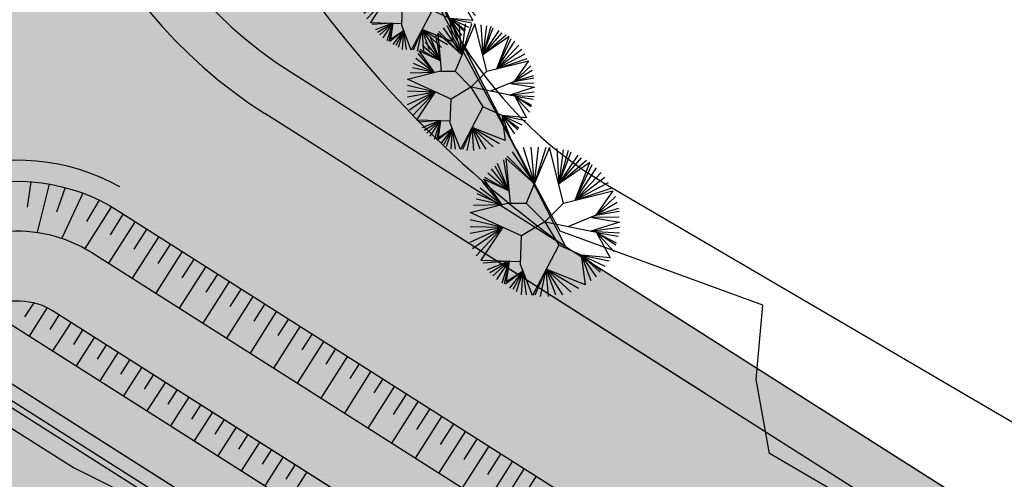
# Model space of a CAD drawing. Extents: x 165 to 2451, y -543 to 1531.
# Drawn here: x 1068 to 1138, y 710 to 743 of the extents above; entities that cross this region are included whole.
import ezdxf

# ---------------------------------------------------------------- set-up
doc = ezdxf.new("R2010")
doc.units = 0
doc.layers.get('0').update_dxf_attribs({"linetype": 'CONTINUOUS'})
for name, color, linetype in [('01', 1, 'CONTINUOUS'), ('02', 2, 'CONTINUOUS'), ('ALINHAMENTO_PASSEIO_PUBLIC', 4, 'CONTINUOUS'), ('ALINHAMENTO_RECUO', 3, 'CONTINUOUS'), ('COR-CANCHA', 254, 'CONTINUOUS'), ('COR-GRAMA', 83, 'CONTINUOUS'), ('COR-RIO', 151, 'CONTINUOUS'), ('COR-RUAS', 252, 'CONTINUOUS'), ('COR-TIERRA', 35, 'CONTINUOUS'), ('IMAGEM_RASTER', 8, 'CONTINUOUS'), ('LIMITE', 6, 'CONTINUOUS'), ('PISTA', 5, 'CONTINUOUS'), ('PROJETO_INTERSEÇÃO', 140, 'CONTINUOUS'), ('TALUDE', 5, 'CONTINUOUS'), ('VERDES', 64, 'CONTINUOUS'), ('ÁREA_VILA', 3, 'CONTINUOUS')]:
    doc.layers.add(name, color=color, linetype=linetype)
picture_1 = doc.add_image_def('image1.jpg', size_in_pixel=(6886, 3383))

# ---------------------------------------------------------------- blocks, each defined once
blk = doc.blocks.new('AP_CIRCULAR_1')
for p, q in [((-0.512, 1.117), (-0.153, 0.602)), ((-0.438, 1.161), (-0.153, 0.602)), ((-0.332, 1.191), (-0.153, 0.602)), ((0.092, 1.188), (-0.283, 0.291)), ((-0.153, 0.602), (-0.204, 1.191)), ((-0.153, 0.602), (0.036, 1.191)), ((-0.153, 0.602), (-0.089, 1.191)), ((0.317, 0.291), (0.092, 1.188)), ((0.206, 1.171), (0.239, 0.602)), ((0.312, 1.151), (0.239, 0.602)), ((0.39, 1.141), (0.239, 0.602)), ((0.239, 0.602), (0.44, 1.117)), ((-0.562, 0.49), (-0.645, 0.989)), ((-0.153, 0.602), (-0.61, 1.014)), ((-0.61, 1.014), (-0.544, 0.291)), ((-0.59, 1.048), (-0.153, 0.602)), ((0.239, 0.602), (0.551, 1.063)), ((0.239, 0.602), (0.606, 1.023)), ((0.239, 0.602), (0.684, 0.984)), ((-0.848, 0.846), (-0.562, 0.49)), ((-0.788, 0.895), (-0.562, 0.49)), ((-0.562, 0.49), (-0.746, 0.929)), ((0.74, 0.948), (0.239, 0.602)), ((0.505, 0.338), (0.74, 0.948)), ((0.505, 0.338), (0.776, 0.915)), ((0.505, 0.338), (0.845, 0.86)), ((-0.562, 0.49), (-0.969, 0.676)), ((-0.969, 0.676), (-0.678, 0.267)), ((-0.953, 0.713), (-0.562, 0.49)), ((-0.903, 0.782), (-0.562, 0.49)), ((0.923, 0.787), (0.505, 0.338)), ((0.979, 0.703), (0.505, 0.338)), ((-0.678, 0.267), (-1.027, 0.535)), ((-0.678, 0.267), (-0.981, 0.629)), ((0.317, 0.291), (1.108, 0.489)), ((1.034, 0.619), (0.505, 0.338)), ((0.505, 0.338), (1.08, 0.535)), ((1.108, 0.489), (0.836, 0.097)), ((-0.678, 0.267), (-1.091, 0.358)), ((-0.678, 0.267), (-1.073, 0.442)), ((1.149, 0.397), (0.836, 0.097)), ((-1.183, 0.141), (-0.583, 0.291)), ((-0.678, 0.267), (-1.133, 0.254)), ((-0.583, 0.291), (-0.283, 0.291)), ((-0.283, 0.291), (0.017, -0.009)), ((0.017, -0.009), (0.317, 0.291)), ((1.176, 0.304), (0.836, 0.097)), ((1.199, 0.205), (0.836, 0.097)), ((0.836, 0.097), (1.209, 0.166)), ((-0.358, -0.234), (-1.183, 0.141)), ((-1.183, 0.032), (-0.662, -0.096)), ((0.836, 0.097), (0.384, -0.086)), ((0.769, 0.063), (1.217, -0.012)), ((1.209, 0.067), (0.781, 0.062)), ((-1.183, -0.081), (-0.662, -0.096)), ((-1.183, -0.189), (-0.662, -0.096)), ((-1.183, -0.337), (-0.662, -0.096)), ((-1.146, -0.436), (-0.662, -0.096)), ((-1.087, -0.554), (-0.662, -0.096)), ((-0.662, -0.096), (-1.013, -0.626)), ((0.017, -0.009), (-0.358, -0.234)), ((0.017, -0.009), (0.242, -0.384)), ((0.845, -0.179), (0.018, -0.011)), ((1.217, -0.012), (0.752, -0.16)), ((0.752, -0.16), (1.213, -0.096)), ((-0.374, -0.692), (-0.358, -0.234)), ((0.752, -0.16), (1.213, -0.184)), ((0.845, -0.179), (1.067, -0.589)), ((0.845, -0.179), (1.195, -0.239)), ((0.845, -0.179), (1.163, -0.347)), ((1.158, -0.381), (0.845, -0.179)), ((1.126, -0.485), (0.845, -0.179)), ((0.242, -0.384), (-0.184, -1.192)), ((0.606, -0.544), (0.242, -0.384)), ((-1.013, -0.626), (-0.372, -0.648)), ((0.598, -0.541), (0.664, -1.02)), ((1.067, -0.589), (0.606, -0.544)), ((0.606, -0.544), (1.048, -0.638)), ((0.758, -0.958), (0.606, -0.544)), ((0.606, -0.544), (0.979, -0.721)), ((0.845, -0.894), (0.606, -0.544)), ((0.606, -0.544), (0.923, -0.786)), ((0.905, -0.82), (0.606, -0.544)), ((-0.558, -0.641), (-0.976, -0.672)), ((-0.558, -0.641), (-0.912, -0.781)), ((-0.871, -0.825), (-0.558, -0.641)), ((-0.82, -0.879), (-0.558, -0.641)), ((-0.755, -0.938), (-0.558, -0.641)), ((-0.673, -0.992), (-0.558, -0.641)), ((-0.558, -0.641), (-0.636, -1.007)), ((-0.558, -0.641), (-0.604, -0.968)), ((-0.184, -1.192), (-0.374, -0.692)), ((0.038, -0.772), (-0.144, -1.19)), ((-0.052, -1.209), (0.038, -0.772)), ((0.664, -1.02), (0.038, -0.772)), ((0.038, -0.772), (0.555, -1.076)), ((0.072, -1.209), (0.038, -0.772)), ((0.038, -0.772), (0.436, -1.14)), ((0.192, -1.185), (0.038, -0.772)), ((0.038, -0.772), (0.298, -1.18)), ((-0.335, -0.794), (-0.617, -1.012)), ((-0.604, -0.968), (-0.335, -0.794)), ((-0.549, -1.076), (-0.335, -0.794)), ((-0.335, -0.794), (-0.498, -1.096)), ((-0.443, -1.13), (-0.335, -0.794)), ((-0.36, -1.18), (-0.335, -0.794)), ((-0.277, -1.18), (-0.335, -0.794))]:
    blk.add_line(p, q)

msp = doc.modelspace()

# ---------------------------------------------------------------- hatches: boundary and pattern name
at = {"layer": 'COR-CANCHA'}
h = msp.add_hatch(color=256, dxfattribs=at)
edge = h.paths.add_edge_path()
edge.add_line((1728.036, 795.824), (1706.324, 739.555))
edge.add_line((1706.324, 739.555), (1697.019, 715.441))
edge.add_line((1697.019, 715.441), (1686.282, 687.617))
edge.add_line((1686.282, 687.617), (1674.302, 666.649))
edge.add_line((1674.302, 666.649), (1647.942, 620.513))
edge.add_line((1647.942, 620.513), (1633.158, 600.08))
edge.add_line((1633.158, 600.08), (1622.495, 578.692))
edge.add_line((1622.495, 578.692), (1613.13, 575.351))
edge.add_line((1613.13, 575.351), (1510.644, 588.233))
edge.add_line((1510.644, 588.233), (1455.237, 594.062))
edge.add_line((1455.237, 594.062), (1336.524, 605.14))
edge.add_line((1336.524, 605.14), (1294.408, 611.827))
edge.add_line((1294.408, 611.827), (1254.462, 625.646))
edge.add_line((1254.462, 625.646), (1197.102, 658.915))
edge.add_line((1197.102, 658.915), (1134.621, 698.325))
edge.add_line((1134.621, 698.325), (1081.359, 734.153))
edge.add_line((1081.359, 734.153), (1061.898, 759.233))
edge.add_line((1061.898, 759.233), (1070.604, 805.809))
edge.add_line((1070.604, 805.809), (1077.308, 808.71))
edge.add_line((1077.308, 808.71), (1086.147, 806.476))
edge.add_line((1086.147, 806.476), (1082.618, 773.925))
edge.add_line((1082.618, 773.925), (1106.68, 726.518))
edge.add_line((1106.68, 726.518), (1200.88, 666.618))
edge.add_line((1200.88, 666.618), (1225.655, 650.864))
edge.add_line((1225.655, 650.864), (1244.175, 640.136))
edge.add_line((1244.175, 640.136), (1249.676, 637.329))
edge.add_line((1249.676, 637.329), (1261.341, 661.292))
edge.add_line((1261.341, 661.292), (1268.059, 675.092))
edge.add_line((1268.059, 675.092), (1286.437, 672.661))
edge.add_line((1286.437, 672.661), (1265.713, 630.056))
edge.add_line((1265.713, 630.056), (1276.826, 625.761))
edge.add_line((1276.826, 625.761), (1292.095, 620.791))
edge.add_line((1292.095, 620.791), (1310.559, 616.137))
edge.add_line((1310.559, 616.137), (1330.473, 612.696))
edge.add_line((1330.473, 612.696), (1359.118, 609.989))
edge.add_line((1359.118, 609.989), (1380.605, 608.184))
edge.add_line((1380.605, 608.184), (1398.681, 606.667))
edge.add_line((1398.681, 606.667), (1407.645, 647.167))
edge.add_line((1407.645, 647.167), (1420.021, 647.564))
edge.add_line((1420.021, 647.564), (1410.742, 605.655))
edge.add_line((1410.742, 605.655), (1448.309, 602.452))
edge.add_line((1448.309, 602.452), (1526.841, 600.712))
edge.add_line((1526.841, 600.712), (1547.062, 600.79))
edge.add_line((1547.062, 600.79), (1560.757, 604.436))
edge.add_line((1560.757, 604.436), (1571.713, 608.388))
edge.add_line((1571.713, 608.388), (1580.227, 612.151))
edge.add_line((1580.227, 612.151), (1592.34, 618.658))
edge.add_line((1592.34, 618.658), (1603.045, 625.696))
edge.add_line((1603.045, 625.696), (1614.607, 634.924))
edge.add_line((1614.607, 634.924), (1625.467, 645.53))
edge.add_line((1625.467, 645.53), (1632.535, 653.745))
edge.add_line((1632.535, 653.745), (1638.448, 661.664))
edge.add_line((1638.448, 661.664), (1643.782, 669.881))
edge.add_line((1643.782, 669.881), (1647.457, 676.323))
edge.add_line((1647.457, 676.323), (1651.154, 683.777))
edge.add_line((1651.154, 683.777), (1658.079, 700.25))
edge.add_line((1658.079, 700.25), (1663.012, 712.636))
edge.add_line((1663.012, 712.636), (1675.357, 743.345))
edge.add_line((1675.357, 743.345), (1682.249, 760.375))
edge.add_line((1682.249, 760.375), (1684.207, 765.361))
edge.add_line((1684.207, 765.361), (1685.404, 770.372))
edge.add_arc((1667.969, 771.886), 17.5, 355.03674, 464.35663)
edge.add_line((1663.63, 788.84), (1673.673, 795.93))
edge.add_line((1673.673, 795.93), (1714.46, 798.033))
edge.add_line((1714.46, 798.033), (1725.352, 798.636))
edge.add_line((1725.352, 798.636), (1728.036, 795.824))
h = msp.add_hatch(color=256, dxfattribs=at)
h.paths.add_polyline_path([(1059.802, 728.818), (1057.393, 728.818, 0.102039), (1053.801, 723.919), (1055.09, 723.128, -0.139473)])
h.paths.add_polyline_path([(1066.68, 731.169), (1066.68, 732.677, 0.172131), (1057.393, 728.818), (1059.802, 728.818, -0.137135)])
h.paths.add_polyline_path([(1066.68, 732.677), (1066.68, 731.169, -0.157088), (1074.691, 729.083), (1075.108, 728.818), (1077.909, 728.818), (1074.809, 730.789, 0.141521)])
msp.add_hatch(color=256, dxfattribs=at).paths.add_polyline_path([(1077.909, 728.818), (1075.108, 728.818), (1116.68, 702.383), (1116.68, 704.163)])
at = {"layer": 'COR-GRAMA'}
msp.add_hatch(color=256, dxfattribs=at).paths.add_polyline_path([(1082.617, 773.924), (1074.485, 775.787, 0.186743), (1106.679, 726.517), (1106.679, 726.517)])
h = msp.add_hatch(color=256, dxfattribs=at)
h.dxf.hatch_style = 1
h.paths.add_polyline_path([(1056.316, 725.33, 0.046808), (1055.089, 723.127), (1056.467, 722.281), (1056.86, 723.166), (1057.064, 723.075), (1057.775, 723.449)])
h.paths.add_polyline_path([(1060.15, 724.699), (1058.213, 727.539, 0.054074), (1056.316, 725.33), (1057.775, 723.449)])
h.paths.add_polyline_path([(1060.096, 729.014, 0.04438), (1058.213, 727.539), (1060.15, 724.699), (1060.661, 724.968, -0.037799), (1061.834, 725.906)])
h.paths.add_polyline_path([(1062.368, 730.199, 0.047572), (1060.096, 729.014), (1061.834, 725.906, -0.050444), (1063.592, 726.864)])
h.paths.add_polyline_path([(1064.949, 730.957, 0.049932), (1062.368, 730.199), (1063.592, 726.864, -0.04966), (1065.477, 727.443)])
h.paths.add_polyline_path([(1067.343, 731.19, 0.044625), (1064.949, 730.957), (1065.477, 727.443, -0.042085), (1067.138, 727.635)])
h.paths.add_polyline_path([(1069.745, 730.993, 0.044732), (1067.343, 731.19), (1067.138, 727.635, -0.044073), (1068.886, 727.536)])
h.paths.add_polyline_path([(1072.141, 730.348, 0.046041), (1069.745, 730.993), (1068.886, 727.536, -0.045526), (1070.644, 727.112)])
h.paths.add_polyline_path([(1074.198, 729.38, 0.042178), (1072.141, 730.348), (1070.644, 727.112, -0.045385), (1072.291, 726.381)])
h.paths.add_polyline_path([(1075.893, 728.317), (1074.69, 729.082, 0.010645), (1074.198, 729.38), (1072.291, 726.381, -0.014448), (1072.785, 726.086), (1073.988, 725.322)])
h.paths.add_polyline_path([(1077.58, 727.244), (1075.893, 728.317), (1073.988, 725.322), (1075.675, 724.248)])
h.paths.add_polyline_path([(1079.268, 726.171), (1077.58, 727.244), (1075.675, 724.248), (1077.363, 723.175)])
h.paths.add_polyline_path([(1080.956, 725.098), (1079.268, 726.171), (1077.363, 723.175), (1079.051, 722.102)])
h.paths.add_polyline_path([(1082.643, 724.025), (1080.956, 725.098), (1079.051, 722.102), (1080.739, 721.029)])
h.paths.add_polyline_path([(1084.331, 722.951), (1082.643, 724.025), (1080.739, 721.029), (1082.426, 719.956)])
h.paths.add_polyline_path([(1086.019, 721.878), (1084.331, 722.951), (1082.426, 719.956), (1084.114, 718.883)])
h.paths.add_polyline_path([(1087.706, 720.805), (1086.019, 721.878), (1084.114, 718.883), (1085.802, 717.809)])
h = msp.add_hatch(color=256, dxfattribs=at)
h.dxf.hatch_style = 1
h.paths.add_polyline_path([(1065.182, 722.092), (1076.741, 714.742), (1078.056, 716.81), (1070.102, 721.867, 0.266379)])
h.paths.add_polyline_path([(1078.056, 716.81), (1076.741, 714.742), (1078.429, 713.669), (1079.743, 715.737)])
h.paths.add_polyline_path([(1081.431, 714.663), (1079.743, 715.737), (1078.429, 713.669), (1080.116, 712.596)])
h.paths.add_polyline_path([(1083.119, 713.59), (1081.431, 714.663), (1080.116, 712.596), (1081.804, 711.523)])
h.paths.add_polyline_path([(1084.806, 712.517), (1083.119, 713.59), (1081.804, 711.523), (1083.492, 710.45)])
h.paths.add_polyline_path([(1084.806, 712.517), (1083.492, 710.45), (1085.179, 709.377), (1086.494, 711.444)])
h.paths.add_polyline_path([(1088.182, 710.371), (1086.494, 711.444), (1085.179, 709.377), (1086.867, 708.303)])
h.paths.add_polyline_path([(1088.182, 710.371), (1086.867, 708.303), (1088.555, 707.23), (1089.869, 709.298)])
h.paths.add_polyline_path([(1091.557, 708.224), (1089.869, 709.298), (1088.555, 707.23), (1090.243, 706.157)])
h.paths.add_polyline_path([(1091.557, 708.224), (1090.243, 706.157), (1091.93, 705.084), (1093.245, 707.151)])
h.paths.add_polyline_path([(1094.933, 706.078), (1093.245, 707.151), (1091.93, 705.084), (1093.618, 704.011)])
h.paths.add_polyline_path([(1096.62, 705.005), (1094.933, 706.078), (1093.618, 704.011), (1095.306, 702.938)])
h.paths.add_polyline_path([(1096.62, 705.005), (1095.306, 702.938), (1096.993, 701.864), (1098.308, 703.932)])
h.paths.add_polyline_path([(1099.996, 702.859), (1098.308, 703.932), (1096.993, 701.864), (1098.681, 700.791)])
h.paths.add_polyline_path([(1101.683, 701.785), (1099.996, 702.859), (1098.681, 700.791), (1100.369, 699.718)])
h.paths.add_polyline_path([(1103.371, 700.712), (1101.683, 701.785), (1100.369, 699.718), (1102.056, 698.645)])
h.paths.add_polyline_path([(1103.371, 700.712), (1102.056, 698.645), (1103.744, 697.572), (1105.059, 699.639)])
h.paths.add_polyline_path([(1106.746, 698.566), (1105.059, 699.639), (1103.744, 697.572), (1105.432, 696.498)])
h.paths.add_polyline_path([(1106.746, 698.566), (1105.432, 696.498), (1107.119, 695.425), (1108.434, 697.493)])
h = msp.add_hatch(color=256, dxfattribs=at)
h.dxf.hatch_style = 1
h.paths.add_polyline_path([(1097.833, 714.366), (1096.145, 715.439), (1094.24, 712.444), (1095.928, 711.37)])
h.paths.add_polyline_path([(1096.145, 715.439), (1094.457, 716.512), (1092.552, 713.517), (1094.24, 712.444)])
h.paths.add_polyline_path([(1094.457, 716.512), (1092.77, 717.586), (1090.865, 714.59), (1092.552, 713.517)])
h.paths.add_polyline_path([(1092.77, 717.586), (1091.082, 718.659), (1089.177, 715.663), (1090.865, 714.59)])
h.paths.add_polyline_path([(1091.082, 718.659), (1089.394, 719.732), (1087.489, 716.736), (1089.177, 715.663)])
h.paths.add_polyline_path([(1089.394, 719.732), (1087.706, 720.805), (1085.802, 717.809), (1087.489, 716.736)])
h.paths.add_polyline_path([(1099.52, 713.293), (1097.833, 714.366), (1095.928, 711.37), (1097.615, 710.297)])
h.paths.add_polyline_path([(1101.208, 712.22), (1099.52, 713.293), (1097.615, 710.297), (1099.303, 709.224)])
h.paths.add_polyline_path([(1102.052, 711.683), (1101.208, 712.22), (1099.303, 709.224), (1099.889, 708.852), (1100.991, 708.151), (1102.896, 711.147)])
h.paths.add_polyline_path([(1104.583, 710.073), (1102.896, 711.147), (1100.991, 708.151), (1102.679, 707.078)])
h.paths.add_polyline_path([(1106.271, 709), (1104.583, 710.073), (1102.679, 707.078), (1104.366, 706.005)])
h.paths.add_polyline_path([(1107.959, 707.927), (1106.271, 709), (1104.366, 706.005), (1106.054, 704.931)])
h.paths.add_polyline_path([(1109.646, 706.854), (1107.959, 707.927), (1106.054, 704.931), (1107.742, 703.858)])
h.paths.add_polyline_path([(1111.334, 705.781), (1109.646, 706.854), (1107.742, 703.858), (1108.927, 703.105), (1109.429, 702.785)])
h.paths.add_polyline_path([(1113.022, 704.708), (1111.334, 705.781), (1109.429, 702.785), (1111.117, 701.712)])
h.paths.add_polyline_path([(1114.71, 703.634), (1113.022, 704.708), (1111.117, 701.712), (1112.805, 700.639)])
h.paths.add_polyline_path([(1116.397, 702.561), (1114.71, 703.634), (1112.805, 700.639), (1114.492, 699.566)])
h.paths.add_polyline_path([(1117.241, 702.025), (1116.397, 702.561), (1114.492, 699.566), (1116.18, 698.492), (1116.679, 699.276), (1118.085, 701.488)])
at = {"layer": 'COR-RIO'}
msp.add_hatch(color=256, dxfattribs=at).paths.add_polyline_path([(1056.446, 721.722), (1050.288, 707.862), (1053.332, 705.927), (1055.595, 704.488), (1057.984, 702.968), (1060.819, 701.166), (1063.693, 699.339), (1066.596, 697.492), (1070.029, 695.309), (1073.164, 693.316), (1075.983, 691.524), (1079.152, 689.508), (1081.914, 687.752), (1086.296, 684.966), (1089.946, 682.645), (1092.998, 680.704), (1095.408, 679.171), (1098.379, 677.282), (1100.573, 675.887), (1102.89, 674.414), (1106.209, 672.303), (1108.176, 671.052), (1110.822, 669.37), (1112.662, 668.2), (1114.829, 666.822), (1116.989, 665.448), (1118.644, 664.396), (1121.299, 662.708), (1123.55, 661.276), (1125.351, 660.131), (1127.51, 658.758), (1129.352, 657.587), (1131.024, 656.524), (1132.941, 655.305), (1134.789, 654.13), (1136.454, 653.071), (1138.037, 652.064), (1140.306, 650.622), (1143.223, 648.767), (1145.23, 647.49), (1147.299, 646.175), (1149.298, 644.904), (1151.255, 643.659), (1153.816, 642.031), (1155.918, 640.694), (1158.63, 638.97), (1161.005, 637.46), (1163.17, 636.083), (1165.472, 634.619), (1168.491, 632.699), (1171.3, 630.913), (1173.316, 629.631), (1175.467, 628.264), (1176.899, 627.353), (1179.275, 625.842), (1181.812, 624.228), (1184.03, 622.818), (1185.488, 621.891), (1188.366, 620.061), (1190.121, 618.945), (1192.706, 617.302), (1195.321, 615.639), (1197.632, 614.169), (1199.228, 613.154), (1202.106, 611.332), (1204.214, 610.022), (1207.059, 608.292), (1209.583, 606.792), (1211.563, 605.638), (1214.692, 603.854), (1217.335, 602.385), (1219.504, 601.204), (1222.934, 599.383), (1226.304, 597.647), (1228.502, 596.543), (1231.17, 595.233), (1233.279, 594.219), (1235.827, 593.021), (1238.364, 591.856), (1240.588, 590.857), (1244.307, 589.235), (1246.466, 588.319), (1249.238, 587.172), (1251.697, 586.181), (1253.666, 585.405), (1254.667, 585.016), (1260.002, 599.036, -0.013977), (1244.921, 605.352, -0.035459), (1208.469, 625.054)])
at = {"layer": 'COR-RUAS'}
h = msp.add_hatch(color=256, dxfattribs=at)
h.dxf.hatch_style = 1
h.paths.add_polyline_path([(1077.287, 808.623), (1055.969, 813.508), (1053.349, 802.074), (1048.517, 779.877), (1043.504, 761.679), (1069.143, 769.219, -0.033765), (1069.95, 773.871), (1069.355, 774.007)])
h.paths.add_polyline_path([(1069.143, 769.219), (1043.497, 761.677), (1040.855, 753.416, -0.03493), (1027.299, 719.025, -0.022464), (1014.776, 696.202), (1030.92, 680.216), (1035.173, 686.568), (1038.185, 691.616), (1041.969, 698.579), (1045.177, 704.909), (1047.429, 709.645), (1049.866, 714.756), (1053.647, 723.571, -0.445429), (1074.808, 730.788), (1095.538, 717.606), (1100.055, 726.581), (1091.3, 732.148), (1085.173, 736.044, -0.284472)])
h.paths.add_polyline_path([(1014.776, 696.202, -0.036329), (990.357, 661.95, -0.018423), (974.798, 644.584, -0.009106), (965.767, 635.557, -0.010502), (958.616, 628.817), (968.783, 628.817), (988.866, 628.817), (1004.686, 645.376), (1019.605, 664.105), (1028.358, 676.208), (1030.919, 680.217)])
h = msp.add_hatch(color=256, dxfattribs=at)
h.dxf.hatch_style = 1
h.paths.add_polyline_path([(1100.055, 726.581), (1095.538, 717.606), (1197.153, 652.988), (1205.47, 659.55)])
at = {"layer": 'COR-TIERRA'}
msp.add_hatch(color=256, dxfattribs=at).paths.add_polyline_path([(2038.698, 336.451), (2049.679, 344.893), (2045.174, 352.866), (2019.198, 387.061), (2003.832, 406.258), (1988.613, 421.615), (1968.253, 441.35), (1951.986, 454.759), (1905.194, 487.821), (1880.997, 502.331), (1864.977, 511.003), (1845.176, 519.751), (1816.568, 530.367), (1790.374, 538.69), (1764.301, 545.205), (1752.833, 547.738), (1719.926, 552.678), (1681.972, 557.536), (1621.308, 565.554), (1618.036, 568.006), (1606.039, 569.777), (1598.677, 569.096), (1578.364, 570.595), (1574.274, 573.729), (1556.94, 575.903), (1550.277, 575.64), (1446.878, 586.381), (1340.864, 594.383), (1313.219, 598.14), (1263.832, 612.217), (1237.922, 625.077), (1167.614, 668.108), (1131.538, 690.672), (1100.371, 710.048), (1076.812, 725.99), (1069.449, 729.423), (1061.654, 728.209), (1057.126, 724.941), (1057.031, 723.057), (1056.439, 721.727), (1049.69, 706.536), (1184.148, 621.037), (1210.698, 604.475), (1231.57, 591.764), (1252.553, 582.777), (1286.121, 572.154), (1306.343, 567.943), (1322.984, 564.996), (1343.627, 562.681), (1369.747, 560.575), (1453.821, 553.555), (1476.241, 551.864), (1562.712, 545.115), (1580.317, 546.303), (1602.204, 547.73), (1614.733, 547.732), (1647.806, 545.057), (1688.527, 539.707), (1738.856, 532.3), (1769.175, 526.068), (1794.205, 518.568), (1826.293, 507.42), (1853.148, 495.584), (1874.494, 484.436), (1892.741, 474.153), (1923.903, 454.229), (1947.904, 435.272), (1978.873, 408.385), (2013.844, 370.004), (2032.144, 345.471)])

# ---------------------------------------------------------------- linework, layer by layer
at = {"color": 3}
for q in [(1116.679, 716.01), (1223.225, 648.259)]:
    msp.add_line((1091.3, 732.148), q, dxfattribs=at)
msp.add_lwpolyline([(1091.3, 732.148), (1085.173, 736.044)], dxfattribs=at)
msp.add_lwpolyline([(1074.808, 730.788, 0.444718), (1053.661, 723.603)], format="xyb", dxfattribs=at)
msp.add_lwpolyline([(1074.808, 730.788, 0.444718), (1053.661, 723.603)], format="xyb", dxfattribs=at)
at = {"color": 3, "flags": 128}
msp.add_lwpolyline([(1055.009, 722.941, -0.463981), (1074.69, 729.082), (1116.679, 702.382)], format="xyb", dxfattribs=at)
at = {"layer": '01', "color": 1, "linetype": 'CONTINUOUS', "flags": 128}
for points in [[(1060.661, 724.968), (1116.679, 689.347)], [(1056.439, 721.727), (1116.679, 683.422)]]:
    msp.add_lwpolyline(points, dxfattribs=at)
for points in [[(1060.661, 724.968), (1211.152, 629.273, 0.049439), (1261.781, 603.709, 0.049439)], [(1056.439, 721.727), (1208.469, 625.054, 0.035457), (1244.919, 605.353, 0.033746)]]:
    msp.add_lwpolyline(points, format="xyb", dxfattribs=at)
at = {"layer": '02', "color": 2}
msp.add_line((1087.051, 738.998), (1106.679, 726.517), dxfattribs=at)
at = {"layer": '02', "color": 2, "flags": 128}
for points in [[(1060.661, 724.968, -0.341634), (1072.785, 726.086), (1215.15, 635.56, 0.049405), (1264.43, 610.672, 0.049405)], [(1065.182, 722.092, -0.266379), (1070.102, 721.867), (1116.679, 692.25)], [(1065.182, 722.092, -0.266379), (1070.102, 721.867), (1212.467, 631.34, 0.049428), (1262.652, 605.999, 0.049428)]]:
    msp.add_lwpolyline(points, format="xyb", dxfattribs=at)
at = {"layer": '02', "color": 2, "linetype": 'CONTINUOUS', "flags": 128}
for points in [[(1057.031, 723.057), (1116.679, 685.128)], [(1056.612, 722.115), (1116.679, 683.919)]]:
    msp.add_lwpolyline(points, dxfattribs=at)
for points in [[(1057.031, 723.057), (1209.242, 626.269, 0.049455), (1260.514, 600.382, 0.049455)], [(1056.612, 722.115), (1208.695, 625.408, 0.035467), (1245.103, 605.731, 0.033753)]]:
    msp.add_lwpolyline(points, format="xyb", dxfattribs=at)
at = {"layer": '02', "color": 2}
for centre, radius, start, end in [((1103.953, 765.579), 31.5, 160.95523, 237.54849), ((1154.242, 792.747), 81.54, 192.00529, 234.31627)]:
    msp.add_arc(centre, radius, start, end, dxfattribs=at)
at = {"layer": 'ALINHAMENTO_PASSEIO_PUBLIC', "linetype": 'CONTINUOUS'}
msp.add_arc((1103.953, 765.579), 35, 166.2949, 237.54849, dxfattribs=at)
at = {"layer": 'ALINHAMENTO_RECUO'}
msp.add_line((1106.679, 726.517), (1200.879, 666.617), dxfattribs=at)
msp.add_lwpolyline([(1086.146, 806.476), (1082.617, 773.924), (1106.679, 726.517), (1200.879, 666.617), (1225.654, 650.863)], dxfattribs=at)
at = {"layer": 'LIMITE'}
msp.add_line((1082.617, 773.924), (1106.679, 726.517), dxfattribs=at)
msp.add_line((1082.617, 773.924), (1106.679, 726.517), dxfattribs=at)
msp.add_line((1082.617, 773.924), (1106.679, 726.517), dxfattribs=at)
at = {"layer": 'PISTA'}
msp.add_line((1109.696, 730.913), (1257.672, 644.191), dxfattribs=at)
msp.add_arc((1124.865, 756.795), 30, 180.17242, 239.62748, dxfattribs=at)
at = {"layer": 'PROJETO_INTERSEÇÃO'}
for points in [[(1086.146, 806.476), (1082.617, 773.924), (1106.679, 726.517), (1116.679, 720.158)], [(1086.146, 806.476), (1082.617, 773.924), (1106.679, 726.517), (1200.879, 666.617), (1225.654, 650.863)]]:
    msp.add_lwpolyline(points, dxfattribs=at)
at = {"layer": 'TALUDE', "linetype": 'CONTINUOUS'}
for p, q in [((1068.196, 729.344), (1068.449, 731.153)), ((1068.196, 729.344), (1068.449, 731.153)), ((1069.745, 730.993), (1068.886, 727.536)), ((1069.745, 730.993), (1068.886, 727.536)), ((1070.882, 730.746), (1070.265, 728.971)), ((1070.882, 730.746), (1070.265, 728.971)), ((1072.141, 730.348), (1070.644, 727.112)), ((1072.141, 730.348), (1070.644, 727.112)), ((1074.198, 729.38), (1072.291, 726.381)), ((1074.198, 729.38), (1072.291, 726.381)), ((1073.329, 729.841), (1072.424, 728.305)), ((1073.329, 729.841), (1072.424, 728.305)), ((1075.049, 728.854), (1074.096, 727.356)), ((1075.049, 728.854), (1074.096, 727.356)), ((1075.893, 728.317), (1073.988, 725.322)), ((1075.893, 728.317), (1073.988, 725.322)), ((1076.736, 727.781), (1075.812, 726.327)), ((1076.736, 727.781), (1075.812, 726.327)), ((1077.58, 727.244), (1075.675, 724.248)), ((1077.58, 727.244), (1075.675, 724.248)), ((1078.424, 726.708), (1077.528, 725.298)), ((1078.424, 726.708), (1077.528, 725.298)), ((1079.268, 726.172), (1077.363, 723.175)), ((1079.268, 726.171), (1077.363, 723.175)), ((1080.956, 725.098), (1079.051, 722.102)), ((1080.956, 725.098), (1079.051, 722.102)), ((1080.112, 725.634), (1079.243, 724.269)), ((1080.112, 725.634), (1079.243, 724.269)), ((1081.8, 724.561), (1080.959, 723.239)), ((1081.8, 724.561), (1080.959, 723.239)), ((1082.643, 724.025), (1080.739, 721.029)), ((1082.643, 724.025), (1080.739, 721.029)), ((1084.331, 722.951), (1082.426, 719.956)), ((1084.331, 722.951), (1082.426, 719.956)), ((1083.487, 723.488), (1082.675, 722.21)), ((1083.487, 723.488), (1082.675, 722.21)), ((1068.635, 722.495), (1067.988, 721.477)), ((1068.635, 722.495), (1067.988, 721.477)), ((1069.599, 722.147), (1068.303, 720.108)), ((1069.599, 722.147), (1068.303, 720.108)), ((1085.175, 722.415), (1084.39, 721.181)), ((1085.175, 722.415), (1084.39, 721.181)), ((1070.461, 721.639), (1069.79, 720.584)), ((1070.461, 721.639), (1069.79, 720.584)), ((1086.019, 721.878), (1084.114, 718.883)), ((1086.019, 721.878), (1084.114, 718.883)), ((1071.305, 721.102), (1069.99, 719.035)), ((1071.305, 721.102), (1069.99, 719.035)), ((1087.706, 720.805), (1085.802, 717.809)), ((1087.706, 720.805), (1085.802, 717.809)), ((1086.863, 721.342), (1086.106, 720.152)), ((1086.863, 721.342), (1086.106, 720.152)), ((1072.149, 720.566), (1071.478, 719.511)), ((1072.149, 720.566), (1071.478, 719.511)), ((1072.993, 720.029), (1071.678, 717.962)), ((1072.993, 720.029), (1071.678, 717.962)), ((1088.55, 720.269), (1087.822, 719.123)), ((1088.55, 720.269), (1087.822, 719.123)), ((1073.836, 719.493), (1073.166, 718.438)), ((1073.836, 719.493), (1073.166, 718.438)), ((1089.394, 719.732), (1087.489, 716.736)), ((1089.394, 719.732), (1087.489, 716.736)), ((1074.68, 718.956), (1073.366, 716.889)), ((1074.68, 718.956), (1073.366, 716.889)), ((1091.082, 718.659), (1089.177, 715.663)), ((1091.082, 718.659), (1089.177, 715.663)), ((1090.238, 719.195), (1089.537, 718.093)), ((1090.238, 719.195), (1089.537, 718.093)), ((1075.524, 718.42), (1074.853, 717.365)), ((1075.524, 718.42), (1074.853, 717.365)), ((1091.926, 718.122), (1091.253, 717.064)), ((1091.926, 718.122), (1091.253, 717.064)), ((1076.368, 717.883), (1075.053, 715.816)), ((1076.368, 717.883), (1075.053, 715.816)), ((1077.212, 717.346), (1076.541, 716.292)), ((1077.212, 717.346), (1076.541, 716.292)), ((1092.77, 717.586), (1090.865, 714.59)), ((1092.77, 717.586), (1090.865, 714.59)), ((1078.056, 716.81), (1076.741, 714.742)), ((1078.056, 716.81), (1076.741, 714.742)), ((1094.457, 716.512), (1092.552, 713.517)), ((1094.457, 716.512), (1092.552, 713.517)), ((1093.613, 717.049), (1092.969, 716.035)), ((1093.613, 717.049), (1092.969, 716.035)), ((1078.899, 716.273), (1078.229, 715.218)), ((1078.899, 716.273), (1078.229, 715.218)), ((1095.301, 715.976), (1094.349, 714.478)), ((1095.301, 715.976), (1094.349, 714.478)), ((1079.743, 715.737), (1078.429, 713.669)), ((1079.743, 715.737), (1078.429, 713.669)), ((1080.587, 715.2), (1079.916, 714.145)), ((1080.587, 715.2), (1079.916, 714.145)), ((1096.145, 715.439), (1094.24, 712.444)), ((1096.145, 715.439), (1094.24, 712.444)), ((1081.431, 714.663), (1080.116, 712.596)), ((1081.431, 714.663), (1080.116, 712.596)), ((1096.989, 714.903), (1096.036, 713.405)), ((1096.989, 714.903), (1096.036, 713.405)), ((1082.275, 714.127), (1081.604, 713.072)), ((1082.275, 714.127), (1081.604, 713.072)), ((1097.833, 714.366), (1095.928, 711.37)), ((1097.833, 714.366), (1095.928, 711.37)), ((1098.676, 713.829), (1097.724, 712.332)), ((1098.676, 713.829), (1097.724, 712.332)), ((1083.119, 713.59), (1081.804, 711.523)), ((1083.119, 713.59), (1081.804, 711.523)), ((1083.963, 713.054), (1083.292, 711.999)), ((1083.963, 713.054), (1083.292, 711.999)), ((1099.52, 713.293), (1097.615, 710.297)), ((1099.52, 713.293), (1097.615, 710.297)), ((1084.806, 712.517), (1083.492, 710.45)), ((1084.806, 712.517), (1083.492, 710.45)), ((1100.364, 712.756), (1099.412, 711.259)), ((1100.364, 712.756), (1099.412, 711.259)), ((1085.65, 711.98), (1084.98, 710.926)), ((1085.65, 711.98), (1084.98, 710.926)), ((1101.208, 712.22), (1099.303, 709.224)), ((1101.208, 712.22), (1099.303, 709.224)), ((1102.052, 711.683), (1101.099, 710.185)), ((1102.052, 711.683), (1101.099, 710.185)), ((1086.494, 711.444), (1085.179, 709.377)), ((1086.494, 711.444), (1085.179, 709.377)), ((1087.338, 710.907), (1086.667, 709.853)), ((1087.338, 710.907), (1086.667, 709.853)), ((1102.896, 711.147), (1100.991, 708.151)), ((1102.896, 711.147), (1100.991, 708.151)), ((1088.182, 710.371), (1086.867, 708.303)), ((1088.182, 710.371), (1086.867, 708.303)), ((1103.74, 710.61), (1102.787, 709.112)), ((1103.74, 710.61), (1102.787, 709.112)), ((1104.583, 710.073), (1102.679, 707.078)), ((1104.583, 710.073), (1102.679, 707.078))]:
    msp.add_line(p, q, dxfattribs=at)
at = {"layer": 'ÁREA_VILA'}
msp.add_lwpolyline([(1146.902, 696.713), (1121.289, 711.683), (1120.322, 716.995), (1120.805, 722.307), (1106.307, 727.619), (1089.393, 759.008), (1090.842, 761.423), (1072.961, 769.149), (1066.195, 750.799), (1062.813, 737.277), (1056.047, 718.444), (1062.3, 716.489), (1071.482, 710.694), (1089.847, 701.519), (1102.895, 691.861), (1114.494, 687.998), (1130.442, 678.34), (1146.39, 667.233)], dxfattribs=at)

# ---------------------------------------------------------------- block references
at = {"layer": 'VERDES'}
for p, xscale, yscale, zscale in [((1096.291, 744.775), 3.520548239990603, 3.520548240048811, 3.520548240000001), ((1099.859, 737.964), 3.781899924040772, 3.781899923924357, 3.781899924038111), ((1105.141, 728.321), 4.451476284652017, 4.451476284768432, 4.451476284663966)]:
    msp.add_blockref('AP_CIRCULAR_1', p, dxfattribs=dict(at, xscale=xscale, yscale=yscale, zscale=zscale))

# ---------------------------------------------------------------- referenced raster images: frames only (the image files are external)
at = {"layer": 'IMAGEM_RASTER'}
image = msp.add_image(picture_1, insert=(291.647, 3.123), size_in_units=(2159.657, 1061.011), dxfattribs=at)
image.dxf.flags = 7

doc.saveas('drawing.dxf')
